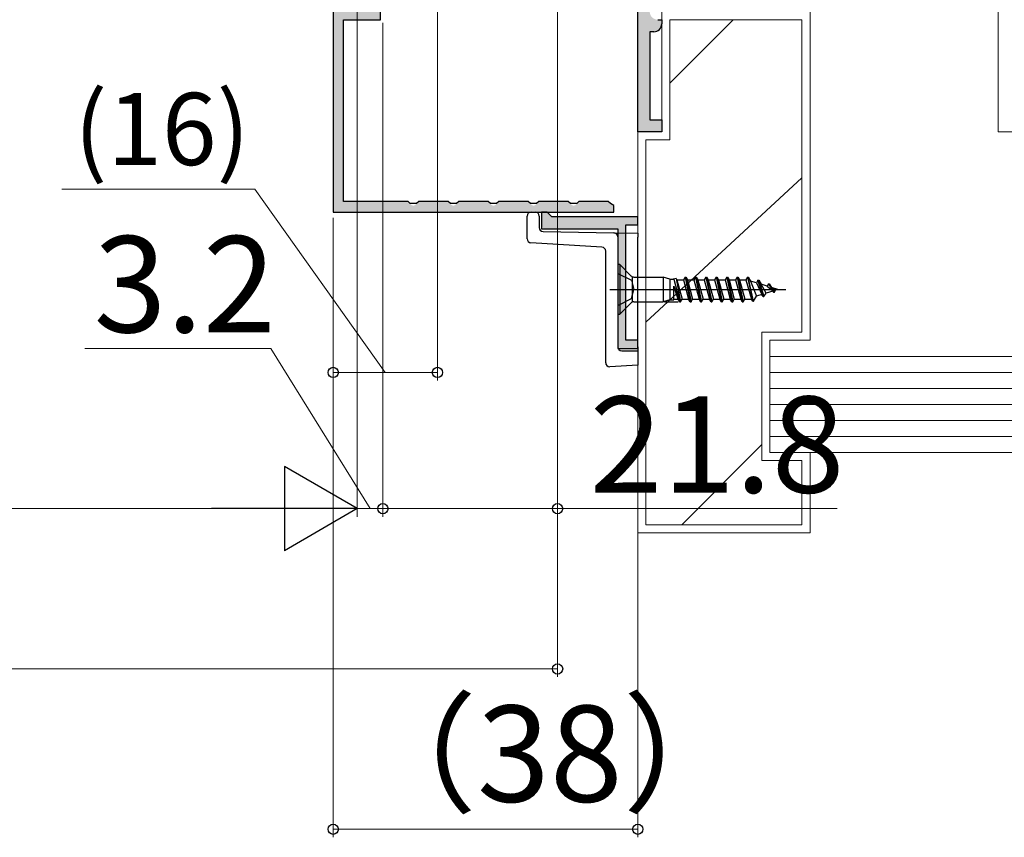
# Model space of a CAD drawing. Extents: x 0 to 1050, y 0 to 1583.
# Drawn here: x 743 to 866, y 267 to 369 of the extents above; entities that cross this region are included whole.
import ezdxf

# ---------------------------------------------------------------- set-up
doc = ezdxf.new("R2010")
doc.units = 0
for name, color, linetype, lineweight in [('YKK_11', 7, 'CONTINUOUS', 30), ('YKK_13', 4, 'CONTINUOUS', 30), ('YKK_D', 6, 'CONTINUOUS', 13), ('YSS_K', 3, 'CONTINUOUS', 13)]:
    doc.layers.add(name, color=color, linetype=linetype, lineweight=lineweight)
doc.styles.add('text-b', font='txt.shx', dxfattribs={"bigfont": 'extfont2.shx'})

msp = doc.modelspace()

# ---------------------------------------------------------------- hatches: boundary and pattern name
at = {"layer": 'YKK_11'}
h = msp.add_hatch(color=256, dxfattribs=at)
h.dxf.hatch_style = 1
h.set_gradient(color1=(255, 127, 0), color2=(255, 127, 0), tint=1)
h.paths.add_polyline_path([(782, 400.7, -0.414214), (782.3, 401), (784.7, 401, -0.414214), (785, 400.7), (785, 400.3, -0.414214), (784.7, 400), (783.6, 400, 0.414214), (783.3, 399.7), (783.3, 387.3, 0.414214), (783.6, 387), (784.7, 387, -0.414214), (785, 386.7), (785, 386.3, -0.414214), (784.7, 386), (783.6, 386, 0.414214), (783.3, 385.7), (783.3, 375.3, 0.414214), (783.6, 375), (784.7, 375, -0.414214), (785, 374.7), (785, 374.3, -0.414214), (784.7, 374), (783.6, 374, 0.414214), (783.3, 373.7), (783.3, 370.3, 0.414214), (783.6, 370), (787.6, 370, -0.414214), (787.9, 369.7), (787.9, 369.3, -0.414214), (787.6, 369), (783.6, 369, 0.414214), (783.3, 368.7), (783.3, 346.6, 0.414214), (783.6, 346.3), (791.33, 346.3, -0.331679), (791.62, 346.09, 0.745356), (792.38, 346.09, -0.331679), (792.67, 346.3), (796.33, 346.3, -0.331679), (796.62, 346.09, 0.745356), (797.38, 346.09, -0.331679), (797.67, 346.3), (801.33, 346.3, -0.331679), (801.62, 346.09, 0.745356), (802.38, 346.09, -0.331679), (802.67, 346.3), (806.33, 346.3, -0.331679), (806.62, 346.09, 0.745356), (807.38, 346.09, -0.331679), (807.67, 346.3), (811.33, 346.3, -0.331679), (811.62, 346.09, 0.745356), (812.38, 346.09, -0.331679), (812.67, 346.3), (816.33, 346.3, -0.331679), (816.62, 346.09, 0.331679), (817, 345.8), (817, 345), (782.3, 345, -0.414214), (782, 345.3)])
h = msp.add_hatch(color=256, dxfattribs=at)
h.dxf.hatch_style = 1
h.set_gradient(color1=(0, 255, 255), color2=(0, 255, 255), tint=1)
h.paths.add_polyline_path([(823, 368.5), (823, 368.7, 0.414214), (822.7, 369), (822.5, 369, -0.414214), (821.5, 370), (821.5, 372, -0.414214), (822.5, 373), (834.7, 373, 0.414214), (835, 373.3), (835, 374.7, 0.414214), (834.7, 375), (820.3, 375, 0.414214), (820, 374.7), (820, 370.9), (820, 370.9), (820, 365.9), (820, 355.3, 0.414216), (820.3, 355), (822.7, 355, 0.414214), (823, 355.3), (823, 356.2, 0.414214), (822.7, 356.5), (821.8, 356.5, -0.414214), (821.5, 356.8), (821.5, 367.2, -0.414214), (821.8, 367.5), (822, 367.5, 0.414214)])
h = msp.add_hatch(color=30, dxfattribs=at)
h.dxf.hatch_style = 1
h.set_gradient(color1=(255, 127, 0), color2=(255, 127, 0), tint=1)
h.paths.add_polyline_path([(808, 344.7, -0.414214), (808.3, 345), (808.7, 345, -0.414214), (809, 344.7, 0.414214), (809.3, 344.4), (819.7, 344.4, -0.423972), (820, 344.09), (820, 343.69, -0.404522), (819.7, 343.4), (818.8, 343.4, 0.414214), (818.5, 343.1), (818.5, 329.3, 0.414214), (818.8, 329), (819.7, 329, -0.423972), (820, 328.69), (820, 328.29, -0.404522), (819.7, 328), (818, 328, -0.414214), (817.5, 328.5), (817.5, 342.6, 0.414214), (817.2, 342.9), (808.5, 342.9, -0.414214), (808, 343.4)])

# ---------------------------------------------------------------- linework, layer by layer
at = {"layer": 'YKK_11', "linetype": 'ByBlock', "lineweight": -2}
for p, q in [((782, 401), (782, 345)), ((787.9, 369), (787.9, 370)), ((783.3, 346.3), (783.3, 369)), ((783.3, 369), (787.9, 369)), ((791.33, 346.3), (783.3, 346.3)), ((791.62, 346.09), (791.33, 346.3)), ((792.38, 346.09), (791.62, 346.09)), ((792.67, 346.3), (792.38, 346.09)), ((796.33, 346.3), (792.67, 346.3)), ((796.62, 346.09), (796.33, 346.3)), ((797.38, 346.09), (796.62, 346.09)), ((797.67, 346.3), (797.38, 346.09)), ((801.33, 346.3), (797.67, 346.3)), ((801.62, 346.09), (801.33, 346.3)), ((802.38, 346.09), (801.62, 346.09)), ((802.67, 346.3), (802.38, 346.09)), ((806.33, 346.3), (802.67, 346.3)), ((806.62, 346.09), (806.33, 346.3)), ((807.38, 346.09), (806.62, 346.09)), ((807.67, 346.3), (807.38, 346.09)), ((811.33, 346.3), (807.67, 346.3)), ((811.62, 346.09), (811.33, 346.3)), ((812.38, 346.09), (811.62, 346.09)), ((812.67, 346.3), (812.38, 346.09)), ((816.33, 346.3), (812.67, 346.3)), ((816.62, 346.09), (816.33, 346.3)), ((817, 345.8), (816.62, 346.09)), ((817, 345), (817, 345.8)), ((782, 345), (817, 345))]:
    msp.add_line(p, q, dxfattribs=at)
at = {"layer": 'YKK_11', "linetype": 'ByBlock', "lineweight": -2, "ltscale": 0.5}
for p, q in [((820, 355), (820, 375)), ((822.5, 369), (823, 369)), ((823, 369), (823, 368.5)), ((822, 367.5), (821.5, 367.5)), ((821.5, 367.5), (821.5, 356.5)), ((821.5, 356.5), (823, 356.5)), ((823, 356.5), (823, 355)), ((823, 355), (820, 355))]:
    msp.add_line(p, q, dxfattribs=at)
at = {"layer": 'YKK_11', "color": 0, "linetype": 'ByBlock', "ltscale": 0.5}
for p, q in [((808.7, 345), (808, 345)), ((808, 345), (808, 342.9)), ((809, 344.7), (808.7, 345)), ((809.3, 344.4), (809, 344.7)), ((820, 344.4), (809.3, 344.4)), ((820, 343.4), (820, 344.4)), ((808, 342.9), (817.5, 342.9)), ((817.5, 342.9), (817.5, 328)), ((818.5, 329), (818.5, 343.4)), ((818.5, 343.4), (820, 343.4)), ((820, 329), (818.5, 329)), ((820, 328), (820, 329)), ((817.5, 328), (820, 328))]:
    msp.add_line(p, q, dxfattribs=at)
at = {"layer": 'YKK_11', "linetype": 'ByBlock', "lineweight": -2, "ltscale": 0.5}
msp.add_arc((822, 368.5), 1, 270, 360, dxfattribs=at)
at = {"layer": 'YKK_13'}
for p, q in [((806.2, 341.67), (806.2, 344.5)), ((806.7, 345), (807.21, 345)), ((807.7, 344.5), (807.7, 343.08)), ((808.19, 342.58), (817.01, 342.42)), ((817.01, 342.42), (820, 342.37)), ((817.5, 341.92), (817.5, 328.2)), ((820, 342.37), (820, 341.87)), ((820, 328.2), (820, 341.87)), ((815.53, 340.63), (806.67, 341.17)), ((816, 326.2), (816, 340.13)), ((817.75, 338.45), (817.5, 338.45)), ((817.5, 338.45), (817.5, 332.25)), ((819.15, 337.05), (817.75, 338.45)), ((817.75, 338.45), (817.75, 332.25)), ((817.5, 337.35), (819.22, 336.49)), ((819.3, 336.94), (819.3, 333.75)), ((819.51, 336.9), (823.16, 336.9)), ((824, 336.62), (823.16, 336.9)), ((823.16, 336.9), (823.16, 333.8)), ((824.81, 336.72), (824.44, 336.62)), ((824.8, 336.72), (825.35, 333.8)), ((824.81, 336.72), (824.9, 336.55)), ((825.9, 336.9), (825.7, 336.55)), ((825.9, 336.9), (826, 336.9)), ((825.9, 336.9), (826.55, 333.8)), ((826, 336.9), (826.2, 336.55)), ((826, 336.9), (826.65, 333.8)), ((827.2, 336.9), (827, 336.55)), ((827.2, 336.9), (827.3, 336.9)), ((827.2, 336.9), (827.85, 333.8)), ((827.3, 336.9), (827.5, 336.55)), ((827.3, 336.9), (827.95, 333.8)), ((828.5, 336.9), (828.3, 336.55)), ((828.5, 336.9), (828.6, 336.9)), ((828.5, 336.9), (829.15, 333.8)), ((828.6, 336.9), (828.8, 336.55)), ((828.6, 336.9), (829.25, 333.8)), ((829.8, 336.9), (829.6, 336.55)), ((829.8, 336.9), (829.9, 336.9)), ((829.8, 336.9), (830.45, 333.8)), ((829.9, 336.9), (830.1, 336.55)), ((829.9, 336.9), (830.55, 333.8)), ((831.1, 336.9), (830.9, 336.55)), ((831.1, 336.9), (831.2, 336.9)), ((831.1, 336.9), (831.75, 333.8)), ((831.2, 336.9), (831.4, 336.55)), ((831.2, 336.9), (831.85, 333.8)), ((832.4, 336.9), (832.2, 336.55)), ((832.4, 336.9), (832.5, 336.9)), ((832.4, 336.9), (833.05, 333.8)), ((832.5, 336.9), (832.7, 336.55)), ((832.5, 336.9), (833.15, 333.8)), ((833.7, 336.9), (833.5, 336.55)), ((833.7, 336.9), (833.8, 336.9)), ((833.7, 336.9), (834.35, 333.9)), ((833.8, 336.9), (834.09, 336.39)), ((834.45, 333.9), (833.8, 336.9)), ((819.22, 336.49), (819.5, 335.35)), ((824, 336.62), (824, 334.07)), ((824, 336.62), (824.44, 336.62)), ((824.5, 334.07), (824.5, 335.75)), ((824.5, 335.75), (825.25, 333.8)), ((825.05, 334.15), (824.5, 335.75)), ((824.52, 336.64), (825.25, 333.8)), ((824.9, 336.55), (825.7, 336.55)), ((824.9, 336.55), (825.55, 334.15)), ((825.7, 336.55), (826.35, 334.15)), ((826.2, 336.55), (826.85, 334.15)), ((826.2, 336.55), (827, 336.55)), ((827, 336.55), (827.65, 334.15)), ((827.5, 336.55), (828.15, 334.15)), ((827.5, 336.55), (828.3, 336.55)), ((828.3, 336.55), (828.95, 334.15)), ((828.8, 336.55), (829.45, 334.15)), ((828.8, 336.55), (829.6, 336.55)), ((829.6, 336.55), (830.25, 334.15)), ((830.1, 336.55), (830.75, 334.15)), ((830.1, 336.55), (830.9, 336.55)), ((830.9, 336.55), (831.55, 334.15)), ((831.4, 336.55), (832.05, 334.15)), ((831.4, 336.55), (832.2, 336.55)), ((832.2, 336.55), (832.85, 334.15)), ((832.7, 336.55), (833.35, 334.15)), ((832.7, 336.55), (833.5, 336.55)), ((833.5, 336.55), (834.21, 334.15)), ((834.09, 336.39), (834.81, 334.53)), ((834.81, 336.17), (834.09, 336.39)), ((835, 336.5), (834.81, 336.17)), ((834.81, 336.17), (835.49, 334.73)), ((835, 336.5), (835.1, 336.5)), ((835.65, 334.45), (835, 336.5)), ((835.1, 336.5), (835.39, 335.99)), ((835.1, 336.5), (835.75, 334.45)), ((836.01, 334.89), (835.39, 335.99)), ((836.14, 335.77), (835.39, 335.99)), ((836.3, 336.05), (836.14, 335.77)), ((836.14, 335.77), (836.85, 335.16)), ((836.3, 336.05), (836.4, 336.05)), ((836.3, 336.05), (836.95, 335)), ((836.4, 336.05), (837.05, 335)), ((836.66, 335.61), (837.2, 335.26)), ((837.5, 335.35), (836.68, 335.6)), ((816.5, 335.35), (838.5, 335.35)), ((819.22, 334.2), (819.5, 335.35)), ((834.45, 333.9), (834.81, 334.53)), ((835.49, 334.73), (834.81, 334.53)), ((835.65, 334.45), (835.49, 334.73)), ((835.65, 334.45), (835.75, 334.45)), ((835.75, 334.45), (836.01, 334.89)), ((836.86, 335.15), (836.01, 334.89)), ((836.95, 335), (837.05, 335)), ((837.05, 335), (837.2, 335.26)), ((837.5, 335.35), (837.2, 335.26)), ((817.5, 333.35), (819.22, 334.2)), ((819.15, 333.65), (817.75, 332.25)), ((819.51, 333.8), (823.16, 333.8)), ((824, 334.07), (823.16, 333.8)), ((823.36, 333.8), (825.05, 333.8)), ((824, 334.07), (824.5, 334.07)), ((824.54, 334.15), (824.5, 334.07)), ((824.54, 334.15), (825.05, 334.15)), ((825.25, 333.8), (825.05, 334.15)), ((825.25, 333.8), (825.35, 333.8)), ((825.35, 333.8), (825.55, 334.15)), ((825.54, 334.15), (826.35, 334.15)), ((826.55, 333.8), (826.35, 334.15)), ((826.55, 333.8), (826.65, 333.8)), ((826.65, 333.8), (826.85, 334.15)), ((826.85, 334.15), (827.65, 334.15)), ((827.85, 333.8), (827.65, 334.15)), ((827.85, 333.8), (827.95, 333.8)), ((827.95, 333.8), (828.15, 334.15)), ((828.15, 334.15), (828.95, 334.15)), ((829.15, 333.8), (828.95, 334.15)), ((829.15, 333.8), (829.25, 333.8)), ((829.25, 333.8), (829.45, 334.15)), ((829.45, 334.15), (830.25, 334.15)), ((830.45, 333.8), (830.25, 334.15)), ((830.45, 333.8), (830.55, 333.8)), ((830.55, 333.8), (830.75, 334.15)), ((830.75, 334.15), (831.55, 334.15)), ((831.75, 333.8), (831.55, 334.15)), ((831.75, 333.8), (831.85, 333.8)), ((831.85, 333.8), (832.05, 334.15)), ((832.05, 334.15), (832.85, 334.15)), ((833.05, 333.8), (832.85, 334.15)), ((833.05, 333.8), (833.15, 333.8)), ((833.15, 333.8), (833.35, 334.15)), ((833.35, 334.15), (834.21, 334.15)), ((834.35, 333.9), (834.21, 334.15)), ((834.35, 333.9), (834.45, 333.9)), ((817.5, 332.25), (817.75, 332.25)), ((820, 328.2), (820, 327.7)), ((818, 327.7), (820, 327.7)), ((820, 327.7), (820, 327.2)), ((820, 327.2), (820, 326.42)), ((820, 325.92), (816.5, 325.7)), ((820, 326.42), (820, 325.92))]:
    msp.add_line(p, q, dxfattribs=at)
for centre, start, end in [((806.7, 344.5), 90, 180), ((807.2, 344.5), 0, 89), ((808.2, 343.08), 180, 269), ((806.7, 341.67), 180, 266.5), ((817, 341.92), 0, 89), ((815.5, 340.13), 0, 86.5), ((819.51, 337.4), 225, 270), ((819.51, 333.3), 90, 135), ((818, 328.2), 180, 270), ((816.5, 326.2), 180, 270)]:
    msp.add_arc(centre, 0.5, start, end, dxfattribs=at)
at = {"layer": 'YKK_D'}
for p, q in [((810, 414.09), (810, 287)), ((810, 410.6), (810, 307)), ((795, 376.5), (795, 324)), ((785, 370.6), (785, 307)), ((788.2, 368.59), (788.2, 307)), ((785, 367.3), (785, 307)), ((788.2, 366.35), (788.2, 307)), ((772.21, 347.85), (748.12, 347.85)), ((788.5, 325), (772.21, 347.85)), ((782, 344.3), (782, 267)), ((782, 344.3), (782, 324)), ((820, 342.88), (820, 267)), ((774.22, 328), (750.99, 328)), ((786.6, 308), (774.22, 328)), ((782, 325), (795, 325)), ((275.5, 308), (774.5, 308)), ((785, 308), (782.45, 308)), ((788.2, 308), (785, 308)), ((788.2, 308), (785, 308)), ((788.2, 308), (810, 308)), ((788.2, 308), (790.75, 308)), ((810, 308), (844.91, 308)), ((810, 288), (240, 288)), ((782, 268), (820, 268))]:
    msp.add_line(p, q, dxfattribs=at)
at = {"layer": 'YKK_D', "lineweight": -2}
for p, q in [((785, 308), (775.91, 313.25)), ((775.91, 313.25), (775.91, 302.75)), ((785, 308), (766.81, 308)), ((785, 308), (775.91, 302.75))]:
    msp.add_line(p, q, dxfattribs=at)
at = {"layer": 'YKK_D', "linetype": 'ByBlock', "lineweight": -2}
for centre in [(782, 325), (795, 325), (788.2, 308), (788.2, 308), (810, 308), (810, 288), (782, 268), (820, 268)]:
    msp.add_circle(centre, 0.637, dxfattribs=at)
at = {"layer": 'YSS_K'}
for p, q in [((865, 459.28), (865, 355)), ((823, 355), (823, 370)), ((841.5, 329), (841.5, 370)), ((824, 361.07), (831.93, 369)), ((840.5, 369), (824, 369)), ((824, 354), (824, 369)), ((840.5, 330), (840.5, 369)), ((823, 355), (820, 355)), ((820, 355), (820, 305)), ((821, 354), (821, 306)), ((821, 354), (824, 354)), ((865, 355), (959.22, 355)), ((821, 331.28), (840.5, 349.28)), ((835.5, 314), (835.5, 330)), ((840.5, 330), (835.5, 330)), ((836.5, 315), (836.5, 329)), ((836.5, 329), (841.5, 329)), ((836.5, 327), (980.72, 327)), ((836.5, 325), (980.72, 325)), ((836.5, 323), (980.72, 323)), ((836.5, 321), (980.72, 321)), ((836.5, 319), (980.72, 319)), ((825.5, 306), (835.5, 316)), ((836.5, 317), (980.72, 317)), ((836.5, 315), (980.72, 315)), ((841.5, 305), (841.5, 315)), ((840.5, 314), (835.5, 314)), ((840.5, 306), (840.5, 314)), ((840.5, 306), (821, 306)), ((820, 305), (841.5, 305))]:
    msp.add_line(p, q, dxfattribs=at)

# ---------------------------------------------------------------- texts
at = {"layer": 'YKK_D', "style": 'text-b'}
for s, height, p in [('(16)', 9, (749.66, 350.87)), ('3.2', 12, (752.1, 330)), ('21.8', 12, (814, 310)), ('（38）', 12, (783.58, 271.43))]:
    msp.add_text(s, height=height, dxfattribs=at).set_placement(p)

doc.saveas('drawing.dxf')
